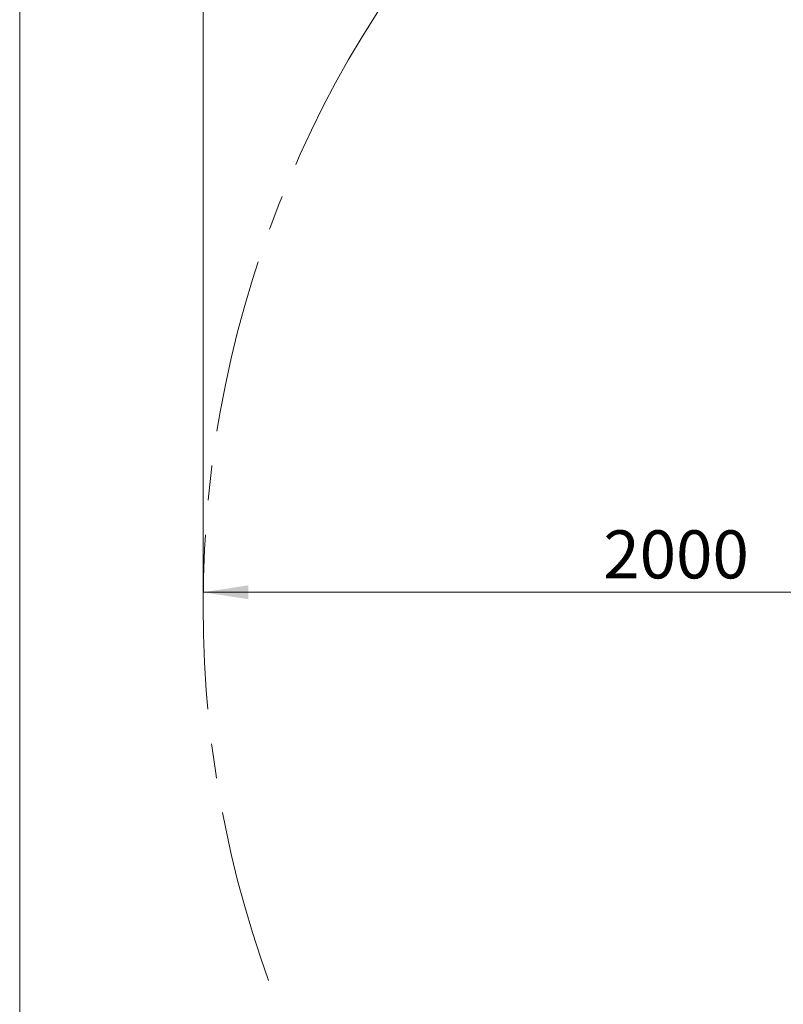
# Model space of a CAD drawing. Units: millimetres. Extents: x 5 to 415, y 5 to 292.
# Drawn here: x 5 to 61, y 148 to 220 of the extents above; entities that cross this region are included whole.
import ezdxf

# ---------------------------------------------------------------- set-up
doc = ezdxf.new("R2010")
doc.units = ezdxf.units.MM
doc.linetypes.add('CENTERX2', pattern=[20.32, 12.7, -2.54, 2.54, -2.54])
doc.layers.add('1', color=7, linetype='Continuous', lineweight=15)
doc.styles.add('SLDTEXTSTYLE0', font='ISOCP', dxfattribs={"width": 0.96})
doc.dimstyles.new('SLDDIMSTYLE0', dxfattribs={"dimtxt": 3.5, "dimasz": 3.302, "dimexe": 0, "dimexo": 0.0625, "dimgap": 0.875, "dimtad": 2, "dimlfac": 30, "dimrnd": 1e-09, "dimzin": 12, "dimdsep": 46, "dimtxsty": 'SLDTEXTSTYLE0', "dimsah": 1, "dimcen": 0.09, "dimadec": 0, "dimazin": 0, "dimtfac": 1, "dimtofl": 0, "dimtmove": 0, "dimatfit": 3, "dimfxl": 0, "dimtolj": 1, "dimtzin": 12, "dimarcsym": 0})
doc.dimstyles.new('SLDDIMSTYLE1', dxfattribs={"dimtxt": 3.5, "dimasz": 3.302, "dimexe": 0, "dimexo": 0.0625, "dimgap": 0.875, "dimtad": 2, "dimdec": 0, "dimlfac": 30, "dimrnd": 1e-09, "dimzin": 12, "dimdsep": 46, "dimtxsty": 'SLDTEXTSTYLE0', "dimsah": 1, "dimcen": 0.09, "dimadec": 0, "dimazin": 0, "dimtfac": 1, "dimtdec": 0, "dimtofl": 0, "dimtmove": 0, "dimatfit": 3, "dimfxl": 0, "dimtolj": 1, "dimtzin": 12, "dimarcsym": 0})

# ---------------------------------------------------------------- blocks, each defined once
blk = doc.blocks.new('*D5')
at = {"layer": '1'}
for p, q in [((18.35, 178.519), (18.35, 271.614)), ((178.35, 178.519), (178.35, 271.614)), ((18.35, 270.614), (178.35, 270.614))]:
    blk.add_line(p, q, dxfattribs=at)
for points in [[(18.35, 270.614), (21.652, 270.106), (21.652, 271.122)], [(178.35, 270.614), (175.048, 271.122), (175.048, 270.106)]]:
    blk.add_solid(points, dxfattribs=at)
at = {"layer": '1', "char_height": 3.5, "attachment_point": 1, "style": 'SLDTEXTSTYLE0'}
for s, insert in [('%%c', (90.919, 275.126)), ('4800', (95.67, 275.126))]:
    blk.add_mtext(s, dxfattribs=dict(at, insert=insert))
blk = doc.blocks.new('*D6')
at = {"layer": '1'}
for p, q in [((18.35, 178.519), (18.35, 179.525)), ((85.018, 178.519), (85.018, 179.525)), ((18.35, 178.525), (58.859, 178.525)), ((18.35, 178.525), (85.018, 178.525))]:
    blk.add_line(p, q, dxfattribs=at)
for points in [[(18.35, 178.525), (21.652, 178.017), (21.652, 179.033)], [(85.018, 178.525), (81.716, 179.033), (81.716, 178.017)]]:
    blk.add_solid(points, dxfattribs=at)
at = {"layer": '1', "insert": (47.493, 183.037), "char_height": 3.5, "attachment_point": 1, "style": 'SLDTEXTSTYLE0'}
blk.add_mtext('2000', dxfattribs=at)

msp = doc.modelspace()

# ---------------------------------------------------------------- linework, layer by layer
at = {"layer": '1'}
msp.add_line((5, 292), (5, 5), dxfattribs=at)
at = {"layer": '1', "linetype": 'CENTERX2'}
msp.add_circle((98.34998, 177.51917), 80, dxfattribs=at)

# ---------------------------------------------------------------- dimensions: what is measured, and where the dimension line sits
at = {"layer": '1'}
dim = msp.add_linear_dim(base=(178.34998, 270.61407), p1=(18.34998, 177.51917), p2=(178.34998, 177.51917), text='%%c<>', dimstyle='SLDDIMSTYLE0', dxfattribs=at)
dim.commit()
dim.dimension.update_dxf_attribs({"geometry": '*D5', "text_midpoint": (98.35888, 270.61407), "dimtype": 160})
dim = msp.add_linear_dim(base=(85.01831, 178.52487), p1=(18.34998, 177.51917), p2=(85.01831, 177.51917), dimstyle='SLDDIMSTYLE1', dxfattribs=at)
dim.commit()
dim.dimension.update_dxf_attribs({"geometry": '*D6', "text_midpoint": (52.38203, 178.52487), "dimtype": 160})

doc.saveas('drawing.dxf')
